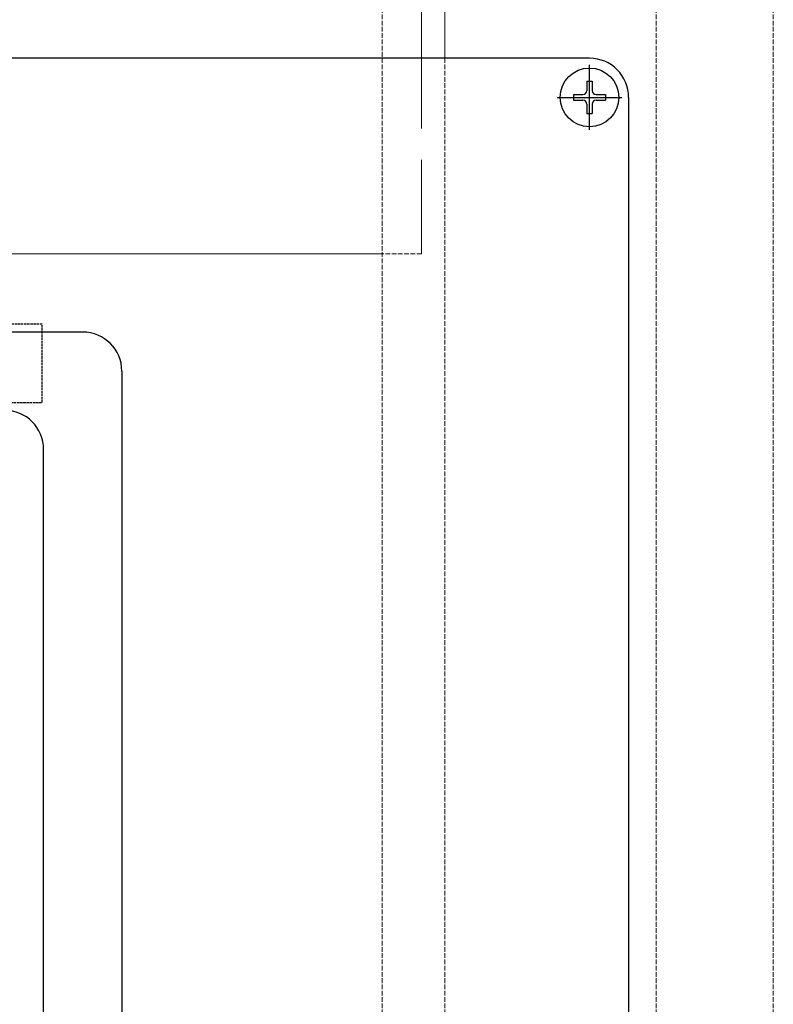
# Model space of a CAD drawing. Extents: x 1750 to 19250, y 2100 to 28064.
# Drawn here: x 8476 to 9440, y 16979 to 18238 of the extents above; entities that cross this region are included whole.
import ezdxf

# ---------------------------------------------------------------- set-up
doc = ezdxf.new("R2010")
doc.units = 0
doc.linetypes.add('YHIDDEN_1', pattern=[4, 3, -1])
doc.layers.add('YKK_12', color=2, linetype='CONTINUOUS', lineweight=13)
doc.layers.add('YKK_13', color=4, linetype='CONTINUOUS', lineweight=30)

msp = doc.modelspace()

# ---------------------------------------------------------------- linework, layer by layer
at = {"layer": 'YKK_12', "ltscale": 2}
for p, q in [((8990, 18188.7), (8990, 20088.7)), ((9020, 18188.7), (9020, 20088.7))]:
    msp.add_line(p, q, dxfattribs=at)
at = {"layer": 'YKK_12', "linetype": 'YHIDDEN_1', "ltscale": 2}
for p, q in [((8940, 18588.7, -15000), (8940, 14718.7, -15000)), ((9290, 18588.7, -15000), (9290, 14718.7, -15000)), ((9440, 18588.7, -15000), (9440, 14718.7, -15000)), ((9020, 18188.7), (9020, 14883.7)), ((6355, 17938.7, -15000), (8940, 17938.7, -15000)), ((8990, 17938.7, -15000), (7020, 17938.7, -15000))]:
    msp.add_line(p, q, dxfattribs=at)
at = {"layer": 'YKK_12', "linetype": 'YHIDDEN_1', "ltscale": 40}
msp.add_line((8990, 17938.7, 15000), (8990, 18188.7, 7424.2), dxfattribs=at)
at = {"layer": 'YKK_13'}
for p, q in [((9205, 18188.7, -15000), (7985, 18188.7, -15000)), ((9205, 18097.2, -15000), (9205, 18180.2, -15000)), ((9201.5, 18159.2, -15000), (9208.5, 18159.2, -15000)), ((9201.5, 18159.2, -15000), (9201.5, 18147.2, -15000)), ((9208.5, 18159.2, -15000), (9208.5, 18147.2, -15000)), ((9163.5, 18138.7, -15000), (9246.5, 18138.7, -15000)), ((9184.5, 18142.2, -15000), (9184.5, 18135.2, -15000)), ((9184.5, 18142.2, -15000), (9196.5, 18142.2, -15000)), ((9184.5, 18135.2, -15000), (9196.5, 18135.2, -15000)), ((9213.5, 18142.2, -15000), (9225.5, 18142.2, -15000)), ((9213.5, 18135.2, -15000), (9225.5, 18135.2, -15000)), ((9225.5, 18142.2, -15000), (9225.5, 18135.2, -15000)), ((9255, 18138.7, -15000), (9255, 15258.7, -15000)), ((9201.5, 18130.2, -15000), (9201.5, 18118.2, -15000)), ((9208.5, 18130.2, -15000), (9208.5, 18118.2, -15000)), ((9201.5, 18118.2, -15000), (9208.5, 18118.2, -15000)), ((8557, 17838.7, -30000), (7990, 17838.7, -30000)), ((8607, 17788.7, -30000), (8607, 15608.7, -30000)), ((8507, 15708.7, -15000), (8507, 17688.7, -15000))]:
    msp.add_line(p, q, dxfattribs=at)
at = {"layer": 'YKK_13', "linetype": 'YHIDDEN_1'}
for p, q in [((8505, 17848.7, -15000), (8005, 17848.7, -15000)), ((8505, 17748.7, -15000), (8505, 17848.7, -15000)), ((8005, 17748.7, -15000), (8505, 17748.7, -15000))]:
    msp.add_line(p, q, dxfattribs=at)
at = {"layer": 'YKK_13'}
msp.add_circle((9205, 18138.7, -15000), 37.5, dxfattribs=at)
for centre, radius, start, end in [((9205, 18138.7, -15000), 50, 0, 90), ((9196.5, 18147.2, -15000), 5, 270, 0), ((9196.5, 18130.2, -15000), 5, 0, 90), ((9213.5, 18147.2, -15000), 5, 180, 270), ((9213.5, 18130.2, -15000), 5, 90, 180), ((8557, 17788.7, -30000), 50, 0, 90), ((8457, 17688.7, -15000), 50, 0, 90)]:
    msp.add_arc(centre, radius, start, end, dxfattribs=at)

doc.saveas('drawing.dxf')
